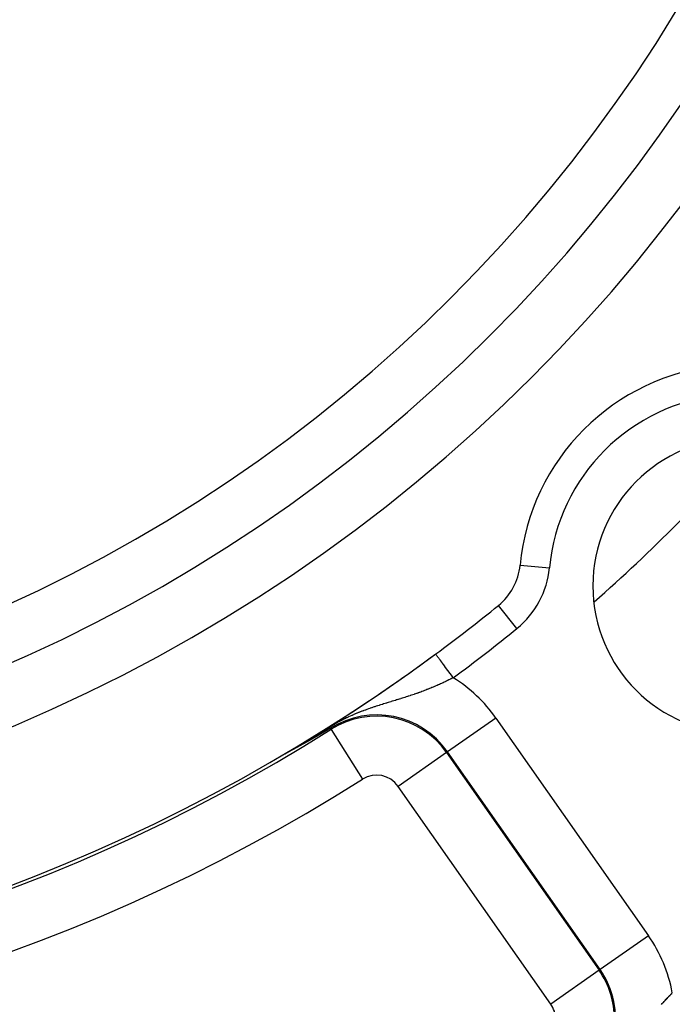
# Model space of a CAD drawing. Extents: x 24 to 848, y -437 to 196.
# Drawn here: x 790 to 812, y -181 to -147 of the extents above; entities that cross this region are included whole.
import ezdxf

# ---------------------------------------------------------------- set-up
doc = ezdxf.new("R2010")
doc.units = 0
doc.linetypes.add('DASHED', pattern=[11.05, 8.7, -2.35])
doc.layers.get('0').update_dxf_attribs({"linetype": 'CONTINUOUS'})
doc.layers.add('NEVIDI', color=4, linetype='DASHED')

msp = doc.modelspace()

# ---------------------------------------------------------------- linework, layer by layer
at = {"color": 2}
for p, q in [((806.367983, -167.032305), (806.367286, -167.031445)), ((804.242327, -168.676428), (804.241672, -168.675541)), ((800.110454, -171.524684), (800.109128, -171.525442)), ((800.111777, -171.523927), (800.110454, -171.524684)), ((800.113097, -171.523171), (800.111777, -171.523927)), ((800.114414, -171.522417), (800.113097, -171.523171)), ((800.115123, -171.522011), (800.114414, -171.522417)), ((800.115729, -171.521664), (800.115123, -171.522011)), ((800.117042, -171.520912), (800.115729, -171.521664)), ((800.118352, -171.520162), (800.117042, -171.520912)), ((800.119659, -171.519413), (800.118352, -171.520162)), ((800.120963, -171.518665), (800.119659, -171.519413)), ((800.122266, -171.517919), (800.120963, -171.518665)), ((800.123565, -171.517174), (800.122266, -171.517919)), ((800.124862, -171.51643), (800.123565, -171.517174)), ((800.126157, -171.515687), (800.124862, -171.51643)), ((800.12745, -171.514946), (800.126157, -171.515687)), ((800.12874, -171.514206), (800.12745, -171.514946)), ((800.130027, -171.513467), (800.12874, -171.514206)), ((800.131313, -171.512729), (800.130027, -171.513467)), ((800.132596, -171.511993), (800.131313, -171.512729)), ((800.133876, -171.511258), (800.132596, -171.511993)), ((800.135155, -171.510523), (800.133876, -171.511258)), ((800.136431, -171.50979), (800.135155, -171.510523)), ((800.137705, -171.509058), (800.136431, -171.50979)), ((800.138977, -171.508328), (800.137705, -171.509058)), ((800.140247, -171.507598), (800.138977, -171.508328)), ((800.141515, -171.506869), (800.140247, -171.507598)), ((800.14278, -171.506142), (800.141515, -171.506869)), ((800.144044, -171.505415), (800.14278, -171.506142)), ((800.145305, -171.504689), (800.144044, -171.505415)), ((800.146565, -171.503965), (800.145305, -171.504689)), ((800.147822, -171.503241), (800.146565, -171.503965)), ((800.149078, -171.502519), (800.147822, -171.503241)), ((800.150331, -171.501797), (800.149078, -171.502519)), ((800.150689, -171.501591), (800.150331, -171.501797)), ((800.151583, -171.501077), (800.150689, -171.501591)), ((800.152833, -171.500357), (800.151583, -171.501077)), ((800.154081, -171.499639), (800.152833, -171.500357)), ((800.155327, -171.498921), (800.154081, -171.499639)), ((800.156571, -171.498204), (800.155327, -171.498921)), ((800.157814, -171.497488), (800.156571, -171.498204)), ((800.159055, -171.496773), (800.157814, -171.497488)), ((800.160294, -171.496059), (800.159055, -171.496773)), ((800.161531, -171.495345), (800.160294, -171.496059)), ((800.162767, -171.494633), (800.161531, -171.495345)), ((800.164001, -171.493921), (800.162767, -171.494633)), ((800.165233, -171.49321), (800.164001, -171.493921)), ((800.165896, -171.492827), (800.165233, -171.49321)), ((800.166464, -171.4925), (800.165896, -171.492827)), ((800.167693, -171.49179), (800.166464, -171.4925)), ((800.168921, -171.491082), (800.167693, -171.49179)), ((800.170147, -171.490374), (800.168921, -171.491082)), ((800.171372, -171.489667), (800.170147, -171.490374)), ((800.172595, -171.48896), (800.171372, -171.489667)), ((800.173817, -171.488254), (800.172595, -171.48896)), ((800.175038, -171.487549), (800.173817, -171.488254)), ((800.176257, -171.486845), (800.175038, -171.487549)), ((800.177474, -171.486141), (800.176257, -171.486845)), ((800.178691, -171.485438), (800.177474, -171.486141)), ((800.179906, -171.484736), (800.178691, -171.485438)), ((800.181119, -171.484034), (800.179906, -171.484736)), ((800.182332, -171.483332), (800.181119, -171.484034)), ((800.183543, -171.482632), (800.182332, -171.483332)), ((800.184753, -171.481932), (800.183543, -171.482632)), ((800.185962, -171.481232), (800.184753, -171.481932)), ((800.18717, -171.480533), (800.185962, -171.481232)), ((800.188376, -171.479835), (800.18717, -171.480533)), ((800.189582, -171.479137), (800.188376, -171.479835)), ((800.190786, -171.478439), (800.189582, -171.479137)), ((800.19199, -171.477742), (800.190786, -171.478439)), ((800.193192, -171.477046), (800.19199, -171.477742)), ((800.194393, -171.476349), (800.193192, -171.477046)), ((800.195594, -171.475654), (800.194393, -171.476349)), ((800.196793, -171.474959), (800.195594, -171.475654)), ((800.196993, -171.474843), (800.196793, -171.474959)), ((800.197992, -171.474264), (800.196993, -171.474843)), ((800.199189, -171.473569), (800.197992, -171.474264)), ((800.200386, -171.472875), (800.199189, -171.473569)), ((800.201582, -171.472182), (800.200386, -171.472875)), ((800.202777, -171.471488), (800.201582, -171.472182)), ((800.203972, -171.470795), (800.202777, -171.471488)), ((800.205165, -171.470103), (800.203972, -171.470795)), ((800.206358, -171.46941), (800.205165, -171.470103)), ((800.20755, -171.468718), (800.206358, -171.46941)), ((800.447164, -171.329018), (800.20755, -171.468718)), ((800.475578, -171.312371), (800.447164, -171.329018)), ((800.675913, -171.194468), (800.475578, -171.312371)), ((800.69716, -171.228117), (800.697935, -171.229343)), ((799.513325, -171.856928), (799.510226, -171.85862)), ((799.516418, -171.855238), (799.513325, -171.856928)), ((799.519505, -171.853552), (799.516418, -171.855238)), ((799.522586, -171.851869), (799.519505, -171.853552)), ((799.525661, -171.850188), (799.522586, -171.851869)), ((799.528729, -171.848511), (799.525661, -171.850188)), ((799.530957, -171.847294), (799.528729, -171.848511)), ((799.531792, -171.846837), (799.530957, -171.847294)), ((799.534848, -171.845167), (799.531792, -171.846837)), ((799.537898, -171.843499), (799.534848, -171.845167)), ((799.540941, -171.841835), (799.537898, -171.843499)), ((799.543978, -171.840174), (799.540941, -171.841835)), ((799.547008, -171.838517), (799.543978, -171.840174)), ((799.550031, -171.836863), (799.547008, -171.838517)), ((799.551641, -171.835982), (799.550031, -171.836863)), ((799.553048, -171.835212), (799.551641, -171.835982)), ((799.556058, -171.833565), (799.553048, -171.835212)), ((799.55906, -171.831921), (799.556058, -171.833565)), ((799.562056, -171.830282), (799.55906, -171.831921)), ((799.564909, -171.82872), (799.562056, -171.830282)), ((799.565045, -171.828645), (799.564909, -171.82872)), ((799.568026, -171.827013), (799.565045, -171.828645)), ((799.571001, -171.825384), (799.568026, -171.827013)), ((799.573968, -171.823759), (799.571001, -171.825384)), ((799.576928, -171.822138), (799.573968, -171.823759)), ((799.57988, -171.82052), (799.576928, -171.822138)), ((799.582825, -171.818907), (799.57988, -171.82052)), ((799.585762, -171.817297), (799.582825, -171.818907)), ((799.588692, -171.815692), (799.585762, -171.817297)), ((799.591614, -171.81409), (799.588692, -171.815692)), ((799.594529, -171.812492), (799.591614, -171.81409)), ((799.595568, -171.811922), (799.594529, -171.812492)), ((799.599032, -171.810023), (799.595568, -171.811922)), ((799.600335, -171.809308), (799.599032, -171.810023)), ((799.603227, -171.807722), (799.600335, -171.809308)), ((799.606112, -171.80614), (799.603227, -171.807722)), ((799.608988, -171.804562), (799.606112, -171.80614)), ((799.610293, -171.803846), (799.608988, -171.804562)), ((799.611857, -171.802988), (799.610293, -171.803846)), ((799.614718, -171.801418), (799.611857, -171.802988)), ((799.617572, -171.799852), (799.614718, -171.801418)), ((799.620417, -171.79829), (799.617572, -171.799852)), ((799.623255, -171.796732), (799.620417, -171.79829)), ((799.626085, -171.795178), (799.623255, -171.796732)), ((799.628907, -171.793629), (799.626085, -171.795178)), ((799.631722, -171.792083), (799.628907, -171.793629)), ((799.633052, -171.791352), (799.631722, -171.792083)), ((799.634528, -171.790541), (799.633052, -171.791352)), ((799.637327, -171.789004), (799.634528, -171.790541)), ((799.640117, -171.787471), (799.637327, -171.789004)), ((799.640515, -171.787252), (799.640117, -171.787471)), ((799.6429, -171.785942), (799.640515, -171.787252)), ((799.645675, -171.784417), (799.6429, -171.785942)), ((799.648441, -171.782896), (799.645675, -171.784417)), ((799.6512, -171.78138), (799.648441, -171.782896)), ((799.65395, -171.779867), (799.6512, -171.78138)), ((799.656693, -171.778359), (799.65395, -171.779867)), ((799.659427, -171.776856), (799.656693, -171.778359)), ((799.662154, -171.775356), (799.659427, -171.776856)), ((799.664872, -171.773861), (799.662154, -171.775356)), ((799.667297, -171.772527), (799.664872, -171.773861)), ((799.667582, -171.77237), (799.667297, -171.772527)), ((799.670283, -171.770883), (799.667582, -171.77237)), ((799.672977, -171.769401), (799.670283, -171.770883)), ((799.675662, -171.767923), (799.672977, -171.769401)), ((799.678339, -171.766449), (799.675662, -171.767923)), ((799.681008, -171.76498), (799.678339, -171.766449)), ((799.683668, -171.763515), (799.681008, -171.76498)), ((799.68632, -171.762054), (799.683668, -171.763515)), ((799.686761, -171.761811), (799.68632, -171.762054)), ((799.688963, -171.760598), (799.686761, -171.761811)), ((799.691599, -171.759146), (799.688963, -171.760598)), ((799.694225, -171.757699), (799.691599, -171.759146)), ((799.696844, -171.756256), (799.694225, -171.757699)), ((799.699454, -171.754817), (799.696844, -171.756256)), ((799.701478, -171.753702), (799.699454, -171.754817)), ((799.702055, -171.753383), (799.701478, -171.753702)), ((799.704648, -171.751954), (799.702055, -171.753383)), ((799.707233, -171.750529), (799.704648, -171.751954)), ((799.709809, -171.749108), (799.707233, -171.750529)), ((799.712376, -171.747692), (799.709809, -171.749108)), ((799.714935, -171.74628), (799.712376, -171.747692)), ((799.717486, -171.744873), (799.714935, -171.74628)), ((799.720029, -171.74347), (799.717486, -171.744873)), ((799.722563, -171.742071), (799.720029, -171.74347)), ((799.725089, -171.740677), (799.722563, -171.742071)), ((799.727606, -171.739287), (799.725089, -171.740677)), ((799.730115, -171.737902), (799.727606, -171.739287)), ((799.732616, -171.736521), (799.730115, -171.737902)), ((799.734883, -171.735269), (799.732616, -171.736521)), ((799.735987, -171.734659), (799.734883, -171.735269)), ((799.738269, -171.733398), (799.735987, -171.734659)), ((799.740069, -171.732404), (799.738269, -171.733398)), ((799.742537, -171.73104), (799.740069, -171.732404)), ((799.744997, -171.729681), (799.742537, -171.73104)), ((799.747449, -171.728326), (799.744997, -171.729681)), ((799.749892, -171.726975), (799.747449, -171.728326)), ((799.752328, -171.725628), (799.749892, -171.726975)), ((799.754755, -171.724286), (799.752328, -171.725628)), ((799.757174, -171.722948), (799.754755, -171.724286)), ((799.759585, -171.721615), (799.757174, -171.722948)), ((799.761988, -171.720285), (799.759585, -171.721615)), ((799.764383, -171.71896), (799.761988, -171.720285)), ((799.76677, -171.717639), (799.764383, -171.71896)), ((799.769149, -171.716323), (799.76677, -171.717639)), ((799.770632, -171.715502), (799.769149, -171.716323)), ((799.77152, -171.71501), (799.770632, -171.715502)), ((799.773883, -171.713702), (799.77152, -171.71501)), ((799.776238, -171.712398), (799.773883, -171.713702)), ((799.778586, -171.711098), (799.776238, -171.712398)), ((799.780925, -171.709803), (799.778586, -171.711098)), ((799.783256, -171.708511), (799.780925, -171.709803)), ((799.78558, -171.707224), (799.783256, -171.708511)), ((799.785812, -171.707095), (799.78558, -171.707224)), ((799.787895, -171.705941), (799.785812, -171.707095)), ((799.790203, -171.704662), (799.787895, -171.705941)), ((799.792503, -171.703387), (799.790203, -171.704662)), ((799.794796, -171.702116), (799.792503, -171.703387)), ((799.79708, -171.700849), (799.794796, -171.702116)), ((799.799357, -171.699587), (799.79708, -171.700849)), ((799.801626, -171.698328), (799.799357, -171.699587)), ((799.803887, -171.697074), (799.801626, -171.698328)), ((799.80554, -171.696157), (799.803887, -171.697074)), ((799.80614, -171.695824), (799.80554, -171.696157)), ((799.808386, -171.694578), (799.80614, -171.695824)), ((799.810624, -171.693336), (799.808386, -171.694578)), ((799.812855, -171.692098), (799.810624, -171.693336)), ((799.815078, -171.690864), (799.812855, -171.692098)), ((799.817293, -171.689634), (799.815078, -171.690864)), ((799.819501, -171.688408), (799.817293, -171.689634)), ((799.821701, -171.687186), (799.819501, -171.688408)), ((799.823893, -171.685968), (799.821701, -171.687186)), ((799.826078, -171.684754), (799.823893, -171.685968)), ((799.828256, -171.683544), (799.826078, -171.684754)), ((799.830426, -171.682338), (799.828256, -171.683544)), ((799.832588, -171.681136), (799.830426, -171.682338)), ((799.834743, -171.679938), (799.832588, -171.681136)), ((799.836891, -171.678744), (799.834743, -171.679938)), ((799.839031, -171.677554), (799.836891, -171.678744)), ((799.840454, -171.676763), (799.839031, -171.677554)), ((799.840738, -171.676605), (799.840454, -171.676763)), ((799.841341, -171.676269), (799.840738, -171.676605)), ((799.843289, -171.675186), (799.841341, -171.676269)), ((799.845407, -171.674007), (799.843289, -171.675186)), ((799.847518, -171.672833), (799.845407, -171.674007)), ((799.849621, -171.671662), (799.847518, -171.672833)), ((799.851717, -171.670496), (799.849621, -171.671662)), ((799.853806, -171.669333), (799.851717, -171.670496)), ((799.855887, -171.668174), (799.853806, -171.669333)), ((799.857961, -171.667019), (799.855887, -171.668174)), ((799.860028, -171.665868), (799.857961, -171.667019)), ((799.862088, -171.664721), (799.860028, -171.665868)), ((799.86414, -171.663577), (799.862088, -171.664721)), ((799.866186, -171.662437), (799.86414, -171.663577)), ((799.868224, -171.661301), (799.866186, -171.662437)), ((799.870255, -171.660169), (799.868224, -171.661301)), ((799.872279, -171.659041), (799.870255, -171.660169)), ((799.874296, -171.657916), (799.872279, -171.659041)), ((799.876306, -171.656795), (799.874296, -171.657916)), ((799.876449, -171.656715), (799.876306, -171.656795)), ((799.878309, -171.655678), (799.876449, -171.656715)), ((799.880305, -171.654564), (799.878309, -171.655678)), ((799.882295, -171.653454), (799.880305, -171.654564)), ((799.884277, -171.652348), (799.882295, -171.653454)), ((799.886253, -171.651245), (799.884277, -171.652348)), ((799.888222, -171.650146), (799.886253, -171.651245)), ((799.890184, -171.649051), (799.888222, -171.650146)), ((799.892139, -171.647959), (799.890184, -171.649051)), ((799.894088, -171.646871), (799.892139, -171.647959)), ((799.89603, -171.645786), (799.894088, -171.646871)), ((799.897966, -171.644705), (799.89603, -171.645786)), ((799.899894, -171.643627), (799.897966, -171.644705)), ((799.901268, -171.642859), (799.899894, -171.643627)), ((799.901817, -171.642552), (799.901268, -171.642859)), ((799.903733, -171.641482), (799.901817, -171.642552)), ((799.905642, -171.640414), (799.903733, -171.641482)), ((799.907545, -171.63935), (799.905642, -171.640414)), ((799.909441, -171.63829), (799.907545, -171.63935)), ((799.911331, -171.637232), (799.909441, -171.63829)), ((799.912588, -171.63653), (799.911331, -171.637232)), ((799.913215, -171.636179), (799.912588, -171.63653)), ((799.915093, -171.635128), (799.913215, -171.636179)), ((799.916964, -171.634081), (799.915093, -171.635128)), ((799.918829, -171.633037), (799.916964, -171.634081)), ((799.920687, -171.631997), (799.918829, -171.633037)), ((799.92254, -171.63096), (799.920687, -171.631997)), ((799.924386, -171.629926), (799.92254, -171.63096)), ((799.925944, -171.629054), (799.924386, -171.629926)), ((799.926226, -171.628895), (799.925944, -171.629054)), ((799.928061, -171.627868), (799.926226, -171.628895)), ((799.929889, -171.626844), (799.928061, -171.627868)), ((799.931711, -171.625823), (799.929889, -171.626844)), ((799.933527, -171.624805), (799.931711, -171.625823)), ((799.935337, -171.62379), (799.933527, -171.624805)), ((799.937141, -171.622779), (799.935337, -171.62379)), ((799.93894, -171.62177), (799.937141, -171.622779)), ((799.940732, -171.620765), (799.93894, -171.62177)), ((799.942519, -171.619763), (799.940732, -171.620765)), ((799.9443, -171.618764), (799.942519, -171.619763)), ((799.946075, -171.617768), (799.9443, -171.618764)), ((799.947845, -171.616775), (799.946075, -171.617768)), ((799.949315, -171.615949), (799.947845, -171.616775)), ((799.949609, -171.615785), (799.949315, -171.615949)), ((799.951367, -171.614798), (799.949609, -171.615785)), ((799.953119, -171.613814), (799.951367, -171.614798)), ((799.954866, -171.612833), (799.953119, -171.613814)), ((799.956608, -171.611854), (799.954866, -171.612833)), ((799.958344, -171.610879), (799.956608, -171.611854)), ((799.960074, -171.609907), (799.958344, -171.610879)), ((799.961799, -171.608938), (799.960074, -171.609907)), ((799.963519, -171.607971), (799.961799, -171.608938)), ((799.965233, -171.607008), (799.963519, -171.607971)), ((799.966942, -171.606047), (799.965233, -171.607008)), ((799.968645, -171.605089), (799.966942, -171.606047)), ((799.970344, -171.604134), (799.968645, -171.605089)), ((799.972037, -171.603181), (799.970344, -171.604134)), ((799.973724, -171.602232), (799.972037, -171.603181)), ((799.975407, -171.601285), (799.973724, -171.602232)), ((799.977085, -171.600341), (799.975407, -171.601285)), ((799.978757, -171.599399), (799.977085, -171.600341)), ((799.980424, -171.598461), (799.978757, -171.599399)), ((799.982087, -171.597525), (799.980424, -171.598461)), ((799.983744, -171.596591), (799.982087, -171.597525)), ((799.985396, -171.59566), (799.983744, -171.596591)), ((799.987043, -171.594732), (799.985396, -171.59566)), ((799.988686, -171.593807), (799.987043, -171.594732)), ((799.990323, -171.592884), (799.988686, -171.593807)), ((799.991956, -171.591964), (799.990323, -171.592884)), ((799.993584, -171.591046), (799.991956, -171.591964)), ((799.995207, -171.590131), (799.993584, -171.591046)), ((799.996825, -171.589218), (799.995207, -171.590131)), ((799.997446, -171.588868), (799.996825, -171.589218)), ((799.998438, -171.588308), (799.997446, -171.588868)), ((800.000047, -171.5874), (799.998438, -171.588308)), ((800.001651, -171.586495), (800.000047, -171.5874)), ((800.00325, -171.585592), (800.001651, -171.586495)), ((800.004845, -171.584692), (800.00325, -171.585592)), ((800.006435, -171.583795), (800.004845, -171.584692)), ((800.008021, -171.582899), (800.006435, -171.583795)), ((800.009601, -171.582006), (800.008021, -171.582899)), ((800.011178, -171.581116), (800.009601, -171.582006)), ((800.012749, -171.580228), (800.011178, -171.581116)), ((800.014317, -171.579342), (800.012749, -171.580228)), ((800.01588, -171.578459), (800.014317, -171.579342)), ((800.017438, -171.577578), (800.01588, -171.578459)), ((800.018992, -171.576699), (800.017438, -171.577578)), ((800.020541, -171.575823), (800.018992, -171.576699)), ((800.022087, -171.574949), (800.020541, -171.575823)), ((800.023628, -171.574077), (800.022087, -171.574949)), ((800.025164, -171.573208), (800.023628, -171.574077)), ((800.025624, -171.572948), (800.025164, -171.573208)), ((800.026696, -171.572341), (800.025624, -171.572948)), ((800.028224, -171.571476), (800.026696, -171.572341)), ((800.029748, -171.570613), (800.028224, -171.571476)), ((800.031268, -171.569753), (800.029748, -171.570613)), ((800.032783, -171.568895), (800.031268, -171.569753)), ((800.034294, -171.568039), (800.032783, -171.568895)), ((800.035801, -171.567185), (800.034294, -171.568039)), ((800.037304, -171.566333), (800.035801, -171.567185)), ((800.038803, -171.565484), (800.037304, -171.566333)), ((800.040298, -171.564637), (800.038803, -171.565484)), ((800.041789, -171.563791), (800.040298, -171.564637)), ((800.043276, -171.562948), (800.041789, -171.563791)), ((800.044758, -171.562107), (800.043276, -171.562948)), ((800.046237, -171.561268), (800.044758, -171.562107)), ((800.047712, -171.560431), (800.046237, -171.561268)), ((800.049183, -171.559597), (800.047712, -171.560431)), ((800.050651, -171.558764), (800.049183, -171.559597)), ((800.052114, -171.557933), (800.050651, -171.558764)), ((800.053574, -171.557105), (800.052114, -171.557933)), ((800.055029, -171.556278), (800.053574, -171.557105)), ((800.056481, -171.555453), (800.055029, -171.556278)), ((800.05793, -171.55463), (800.056481, -171.555453)), ((800.059374, -171.55381), (800.05793, -171.55463)), ((800.059707, -171.55362), (800.059374, -171.55381)), ((800.060815, -171.552991), (800.059707, -171.55362)), ((800.062252, -171.552174), (800.060815, -171.552991)), ((800.063686, -171.551359), (800.062252, -171.552174)), ((800.065116, -171.550546), (800.063686, -171.551359)), ((800.065473, -171.550343), (800.065116, -171.550546)), ((800.066542, -171.549734), (800.065473, -171.550343)), ((800.067965, -171.548925), (800.066542, -171.549734)), ((800.069384, -171.548117), (800.067965, -171.548925)), ((800.0708, -171.547312), (800.069384, -171.548117)), ((800.072213, -171.546508), (800.0708, -171.547312)), ((800.073622, -171.545706), (800.072213, -171.546508)), ((800.075027, -171.544906), (800.073622, -171.545706)), ((800.076429, -171.544107), (800.075027, -171.544906)), ((800.077828, -171.543311), (800.076429, -171.544107)), ((800.079223, -171.542516), (800.077828, -171.543311)), ((800.07992, -171.542119), (800.079223, -171.542516)), ((800.080615, -171.541722), (800.07992, -171.542119)), ((800.082004, -171.540931), (800.080615, -171.541722)), ((800.083389, -171.540141), (800.082004, -171.540931)), ((800.084772, -171.539353), (800.083389, -171.540141)), ((800.086151, -171.538567), (800.084772, -171.539353)), ((800.087527, -171.537782), (800.086151, -171.538567)), ((800.088899, -171.536999), (800.087527, -171.537782)), ((800.090269, -171.536218), (800.088899, -171.536999)), ((800.091635, -171.535438), (800.090269, -171.536218)), ((800.092999, -171.53466), (800.091635, -171.535438)), ((800.094359, -171.533883), (800.092999, -171.53466)), ((800.095716, -171.533108), (800.094359, -171.533883)), ((800.09707, -171.532335), (800.095716, -171.533108)), ((800.098422, -171.531563), (800.09707, -171.532335)), ((800.09977, -171.530793), (800.098422, -171.531563)), ((800.101115, -171.530024), (800.09977, -171.530793)), ((800.102458, -171.529257), (800.101115, -171.530024)), ((800.103798, -171.528491), (800.102458, -171.529257)), ((800.105134, -171.527727), (800.103798, -171.528491)), ((800.106468, -171.526964), (800.105134, -171.527727)), ((800.107039, -171.526637), (800.106468, -171.526964)), ((800.1078, -171.526202), (800.107039, -171.526637)), ((800.109128, -171.525442), (800.1078, -171.526202)), ((799.119573, -172.067976), (799.118902, -172.068252)), ((799.120353, -172.067639), (799.119573, -172.067976)), ((799.121239, -172.067242), (799.120353, -172.067639)), ((799.122225, -172.066788), (799.121239, -172.067242)), ((799.123308, -172.06628), (799.122225, -172.066788)), ((799.124483, -172.065719), (799.123308, -172.06628)), ((799.123367, -172.064164), (799.126796, -172.061977)), ((799.125748, -172.065109), (799.124483, -172.065719)), ((799.127099, -172.064449), (799.125748, -172.065109)), ((799.126796, -172.061977), (799.128319, -172.06106)), ((799.128532, -172.063743), (799.127099, -172.064449)), ((799.130045, -172.062992), (799.128532, -172.063743)), ((799.130304, -172.062862), (799.130045, -172.062992)), ((799.132958, -172.061532), (799.130304, -172.062862)), ((799.134445, -172.060781), (799.132958, -172.061532)), ((799.13503, -172.060484), (799.134445, -172.060781)), ((799.136834, -172.059568), (799.13503, -172.060484)), ((799.138706, -172.058614), (799.136834, -172.059568)), ((799.140642, -172.057622), (799.138706, -172.058614)), ((799.142641, -172.056595), (799.140642, -172.057622)), ((799.144699, -172.055534), (799.142641, -172.056595)), ((799.146814, -172.054441), (799.144699, -172.055534)), ((799.148982, -172.053317), (799.146814, -172.054441)), ((799.151202, -172.052165), (799.148982, -172.053317)), ((799.15347, -172.050984), (799.151202, -172.052165)), ((799.155784, -172.049778), (799.15347, -172.050984)), ((799.158141, -172.048546), (799.155784, -172.049778)), ((799.160541, -172.047291), (799.158141, -172.048546)), ((799.162464, -172.046283), (799.160541, -172.047291)), ((799.162981, -172.046012), (799.162464, -172.046283)), ((799.16546, -172.044711), (799.162981, -172.046012)), ((799.167978, -172.043387), (799.16546, -172.044711)), ((799.170533, -172.042043), (799.167978, -172.043387)), ((799.173124, -172.040677), (799.170533, -172.042043)), ((799.175561, -172.039392), (799.173124, -172.040677)), ((799.17575, -172.039292), (799.175561, -172.039392)), ((799.178409, -172.037887), (799.17575, -172.039292)), ((799.1811, -172.036464), (799.178409, -172.037887)), ((799.183822, -172.035024), (799.1811, -172.036464)), ((799.186574, -172.033566), (799.183822, -172.035024)), ((799.189354, -172.032091), (799.186574, -172.033566)), ((799.192162, -172.030601), (799.189354, -172.032091)), ((799.194183, -172.029528), (799.192162, -172.030601)), ((799.194995, -172.029096), (799.194183, -172.029528)), ((799.197853, -172.027577), (799.194995, -172.029096)), ((799.200734, -172.026044), (799.197853, -172.027577)), ((799.203638, -172.024498), (799.200734, -172.026044)), ((799.206562, -172.02294), (799.203638, -172.024498)), ((799.209507, -172.02137), (799.206562, -172.02294)), ((799.212469, -172.01979), (799.209507, -172.02137)), ((799.215449, -172.0182), (799.212469, -172.01979)), ((799.216945, -172.017401), (799.215449, -172.0182)), ((799.218445, -172.0166), (799.216945, -172.017401)), ((799.221457, -172.014991), (799.218445, -172.0166)), ((799.224484, -172.013372), (799.221457, -172.014991)), ((799.226971, -172.012042), (799.224484, -172.013372)), ((799.227526, -172.011746), (799.226971, -172.012042)), ((799.230582, -172.01011), (799.227526, -172.011746)), ((799.233652, -172.008467), (799.230582, -172.01011)), ((799.236735, -172.006815), (799.233652, -172.008467)), ((799.239831, -172.005156), (799.236735, -172.006815)), ((799.242939, -172.00349), (799.239831, -172.005156)), ((799.246059, -172.001817), (799.242939, -172.00349)), ((799.24919, -172.000137), (799.246059, -172.001817)), ((799.252333, -171.99845), (799.24919, -172.000137)), ((799.255485, -171.996757), (799.252333, -171.99845)), ((799.258089, -171.995358), (799.255485, -171.996757)), ((799.260301, -171.99417), (799.258089, -171.995358)), ((799.261819, -171.993354), (799.260301, -171.99417)), ((799.265, -171.991644), (799.261819, -171.993354)), ((799.268189, -171.989929), (799.265, -171.991644)), ((799.269787, -171.989069), (799.268189, -171.989929)), ((799.271387, -171.988208), (799.269787, -171.989069)), ((799.274592, -171.986483), (799.271387, -171.988208)), ((799.277805, -171.984754), (799.274592, -171.986483)), ((799.281025, -171.98302), (799.277805, -171.984754)), ((799.284252, -171.981282), (799.281025, -171.98302)), ((799.287485, -171.97954), (799.284252, -171.981282)), ((799.290723, -171.977794), (799.287485, -171.97954)), ((799.293827, -171.976121), (799.290723, -171.977794)), ((799.293968, -171.976045), (799.293827, -171.976121)), ((799.297217, -171.974292), (799.293968, -171.976045)), ((799.299323, -171.973156), (799.297217, -171.974292)), ((799.300472, -171.972536), (799.299323, -171.973156)), ((799.303731, -171.970778), (799.300472, -171.972536)), ((799.306993, -171.969016), (799.303731, -171.970778)), ((799.31026, -171.967253), (799.306993, -171.969016)), ((799.313529, -171.965487), (799.31026, -171.967253)), ((799.316802, -171.963719), (799.313529, -171.965487)), ((799.320077, -171.961949), (799.316802, -171.963719)), ((799.323354, -171.960178), (799.320077, -171.961949)), ((799.326633, -171.958405), (799.323354, -171.960178)), ((799.327631, -171.957865), (799.326633, -171.958405)), ((799.329913, -171.956631), (799.327631, -171.957865)), ((799.333195, -171.954857), (799.329913, -171.956631)), ((799.336477, -171.953081), (799.333195, -171.954857)), ((799.339759, -171.951305), (799.336477, -171.953081)), ((799.340724, -171.950783), (799.339759, -171.951305)), ((799.343041, -171.949529), (799.340724, -171.950783)), ((799.346322, -171.947753), (799.343041, -171.949529)), ((799.349603, -171.945976), (799.346322, -171.947753)), ((799.352883, -171.9442), (799.349603, -171.945976)), ((799.356163, -171.942424), (799.352883, -171.9442)), ((799.359441, -171.940648), (799.356163, -171.942424)), ((799.361436, -171.939567), (799.359441, -171.940648)), ((799.362718, -171.938872), (799.361436, -171.939567)), ((799.365994, -171.937097), (799.362718, -171.938872)), ((799.369269, -171.935322), (799.365994, -171.937097)), ((799.372542, -171.933547), (799.369269, -171.935322)), ((799.375814, -171.931773), (799.372542, -171.933547)), ((799.379084, -171.93), (799.375814, -171.931773)), ((799.38216, -171.928331), (799.379084, -171.93)), ((799.382352, -171.928227), (799.38216, -171.928331)), ((799.385618, -171.926455), (799.382352, -171.928227)), ((799.388882, -171.924684), (799.385618, -171.926455)), ((799.392144, -171.922913), (799.388882, -171.924684)), ((799.395261, -171.921221), (799.392144, -171.922913)), ((799.395403, -171.921144), (799.395261, -171.921221)), ((799.39866, -171.919376), (799.395403, -171.921144)), ((799.401914, -171.917608), (799.39866, -171.919376)), ((799.405166, -171.915842), (799.401914, -171.917608)), ((799.408414, -171.914077), (799.405166, -171.915842)), ((799.41166, -171.912314), (799.408414, -171.914077)), ((799.414903, -171.910552), (799.41166, -171.912314)), ((799.418142, -171.908791), (799.414903, -171.910552)), ((799.421378, -171.907032), (799.418142, -171.908791)), ((799.42385, -171.905688), (799.421378, -171.907032)), ((799.424611, -171.905274), (799.42385, -171.905688)), ((799.42784, -171.903519), (799.424611, -171.905274)), ((799.429242, -171.902756), (799.42784, -171.903519)), ((799.431065, -171.901764), (799.429242, -171.902756)), ((799.434286, -171.900012), (799.431065, -171.901764)), ((799.437503, -171.898262), (799.434286, -171.900012)), ((799.440717, -171.896513), (799.437503, -171.898262)), ((799.443926, -171.894767), (799.440717, -171.896513)), ((799.447131, -171.893022), (799.443926, -171.894767)), ((799.450331, -171.89128), (799.447131, -171.893022)), ((799.451291, -171.890757), (799.450331, -171.89128)), ((799.453527, -171.889539), (799.451291, -171.890757)), ((799.456719, -171.887801), (799.453527, -171.889539)), ((799.459906, -171.886065), (799.456719, -171.887801)), ((799.463089, -171.884331), (799.459906, -171.886065)), ((799.466069, -171.882708), (799.463089, -171.884331)), ((799.466267, -171.8826), (799.466069, -171.882708)), ((799.46944, -171.88087), (799.466267, -171.8826)), ((799.472609, -171.879143), (799.46944, -171.88087)), ((799.475772, -171.877419), (799.472609, -171.879143)), ((799.478931, -171.875697), (799.475772, -171.877419)), ((799.482084, -171.873977), (799.478931, -171.875697)), ((799.485233, -171.87226), (799.482084, -171.873977)), ((799.488376, -171.870546), (799.485233, -171.87226)), ((799.491514, -171.868834), (799.488376, -171.870546)), ((799.494646, -171.867125), (799.491514, -171.868834)), ((799.497063, -171.865806), (799.494646, -171.867125)), ((799.497773, -171.865418), (799.497063, -171.865806)), ((799.500895, -171.863715), (799.497773, -171.865418)), ((799.504011, -171.862014), (799.500895, -171.863715)), ((799.507121, -171.860315), (799.504011, -171.862014)), ((799.50848, -171.859573), (799.507121, -171.860315)), ((799.510226, -171.85862), (799.50848, -171.859573)), ((804.611323, -172.014841), (804.610136, -172.015672))]:
    msp.add_line(p, q, dxfattribs=at)
for centre, radius, start, end in [((768.604813, -120.405319), 55, 180, 360), ((768.604813, -120.405319), 53, 180, 360), ((768.604813, -120.405319), 80, 187.72979, 352.27021), ((814.566754, -166.36726), 7.5, 95.375707, 174.624293), ((814.566754, -166.36726), 5, 0, 180), ((805.108537, -165.477241), 2, 309.003993, 354.624293), ((814.566754, -166.36726), 5, 180, 360), ((768.604813, -120.405319), 60, 306.437648, 309.003993), ((768.604813, -120.405319), 60, 239.421053, 306.437648), ((768.604813, -120.405319), 60, 302.950328, 306.437648), ((768.604813, -120.405319), 60, 300.578947, 302.946615), ((802.24168, -173.674083), 2.8928, 35, 122.270597), ((768.604813, -120.405319), 60, 300.567782, 300.578947)]:
    msp.add_arc(centre, radius, start, end, dxfattribs=at)
at = {"layer": 'NEVIDI', "color": 7, "linetype": 'CONTINUOUS'}
for p, q in [((812.051873, -159.3429), (812.054347, -159.340139)), ((807.491942, -163.897542), (807.494633, -163.895136)), ((807.101466, -165.664776), (808.095343, -165.7583)), ((806.996661, -167.808547), (806.367983, -167.032305)), ((804.242963, -168.67729), (804.242327, -168.676428)), ((804.245508, -168.680737), (804.242963, -168.67729)), ((804.251397, -168.688713), (804.245508, -168.680737)), ((804.253531, -168.691604), (804.251397, -168.688713)), ((804.259825, -168.700129), (804.253531, -168.691604)), ((804.27099, -168.715253), (804.259825, -168.700129)), ((804.27449, -168.719993), (804.27099, -168.715253)), ((804.284482, -168.733527), (804.27449, -168.719993)), ((804.300741, -168.75555), (804.284482, -168.733527)), ((804.305591, -168.762119), (804.300741, -168.75555)), ((804.319039, -168.780334), (804.305591, -168.762119)), ((804.340129, -168.8089), (804.319039, -168.780334)), ((804.346214, -168.817143), (804.340129, -168.8089)), ((804.3628, -168.839609), (804.346214, -168.817143)), ((804.388383, -168.874261), (804.3628, -168.839609)), ((804.395618, -168.884061), (804.388383, -168.874261)), ((804.415114, -168.910468), (804.395618, -168.884061)), ((804.44473, -168.950584), (804.415114, -168.910468)), ((804.45275, -168.961447), (804.44473, -168.950584)), ((804.474987, -168.991566), (804.45275, -168.961447)), ((804.508112, -169.036435), (804.474987, -168.991566)), ((804.516938, -169.048389), (804.508112, -169.036435)), ((804.541336, -169.081436), (804.516938, -169.048389)), ((804.5774, -169.130285), (804.541336, -169.081436)), ((804.586856, -169.143093), (804.5774, -169.130285)), ((804.612965, -169.178458), (804.586856, -169.143093)), ((804.651319, -169.230408), (804.612965, -169.178458)), ((804.661106, -169.243665), (804.651319, -169.230408)), ((804.688613, -169.280923), (804.661106, -169.243665)), ((804.728581, -169.33506), (804.688613, -169.280923)), ((804.738632, -169.348674), (804.728581, -169.33506)), ((804.76539, -169.51589), (804.731166, -169.533116)), ((804.766756, -169.386768), (804.738632, -169.348674)), ((804.77081, -169.513147), (804.76539, -169.51589)), ((804.807736, -169.442276), (804.766756, -169.386768)), ((804.805033, -169.495737), (804.77081, -169.513147)), ((804.810273, -169.493058), (804.805033, -169.495737)), ((804.817872, -169.456005), (804.807736, -169.442276)), ((804.83562, -169.480045), (804.810273, -169.493058)), ((804.83562, -169.480045), (804.817872, -169.456005)), ((804.029331, -169.850351), (803.992294, -169.865216)), ((804.034971, -169.848072), (804.029331, -169.850351)), ((804.071874, -169.833054), (804.034971, -169.848072)), ((804.077497, -169.83075), (804.071874, -169.833054)), ((804.114094, -169.81565), (804.077497, -169.83075)), ((804.119669, -169.813333), (804.114094, -169.81565)), ((804.156071, -169.798106), (804.119669, -169.813333)), ((804.161779, -169.795702), (804.156071, -169.798106)), ((804.198014, -169.780336), (804.161779, -169.795702)), ((804.203534, -169.77798), (804.198014, -169.780336)), ((804.239625, -169.762468), (804.203534, -169.77798)), ((804.245123, -169.76009), (804.239625, -169.762468)), ((804.280981, -169.744473), (804.245123, -169.76009)), ((804.283618, -169.743318), (804.280981, -169.744473)), ((804.286542, -169.742035), (804.283618, -169.743318)), ((804.322337, -169.72624), (804.286542, -169.742035)), ((804.327798, -169.723815), (804.322337, -169.72624)), ((804.34032, -169.718238), (804.327798, -169.723815)), ((804.363395, -169.707904), (804.34032, -169.718238)), ((804.368827, -169.705461), (804.363395, -169.707904)), ((804.404253, -169.689424), (804.368827, -169.705461)), ((804.409649, -169.686966), (804.404253, -169.689424)), ((804.444982, -169.670769), (804.409649, -169.686966)), ((804.450331, -169.668302), (804.444982, -169.670769)), ((804.485534, -169.651964), (804.450331, -169.668302)), ((804.490896, -169.649461), (804.485534, -169.651964)), ((804.525949, -169.632993), (804.490896, -169.649461)), ((804.531287, -169.630469), (804.525949, -169.632993)), ((804.566072, -169.61393), (804.531287, -169.630469)), ((804.571512, -169.611328), (804.566072, -169.61393)), ((804.576417, -169.608978), (804.571512, -169.611328)), ((804.606179, -169.594648), (804.576417, -169.608978)), ((804.611647, -169.592002), (804.606179, -169.594648)), ((804.646255, -169.575156), (804.611647, -169.592002)), ((804.651553, -169.572562), (804.646255, -169.575156)), ((804.686147, -169.55553), (804.651553, -169.572562)), ((804.691415, -169.552921), (804.686147, -169.55553)), ((804.725764, -169.53582), (804.691415, -169.552921)), ((804.731166, -169.533116), (804.725764, -169.53582)), ((803.062653, -170.188683), (803.056271, -170.190667)), ((803.074163, -170.185101), (803.062653, -170.188683)), ((803.102645, -170.17621), (803.074163, -170.185101)), ((803.108968, -170.174231), (803.102645, -170.17621)), ((803.148707, -170.16175), (803.108968, -170.174231)), ((803.154928, -170.159789), (803.148707, -170.16175)), ((803.194526, -170.147256), (803.154928, -170.159789)), ((803.200804, -170.145261), (803.194526, -170.147256)), ((803.240101, -170.132717), (803.200804, -170.145261)), ((803.24633, -170.130719), (803.240101, -170.132717)), ((803.285423, -170.118124), (803.24633, -170.130719)), ((803.29162, -170.116118), (803.285423, -170.118124)), ((803.315006, -170.108521), (803.29162, -170.116118)), ((803.330536, -170.103454), (803.315006, -170.108521)), ((803.336537, -170.101491), (803.330536, -170.103454)), ((803.375272, -170.088751), (803.336537, -170.101491)), ((803.38138, -170.086732), (803.375272, -170.088751)), ((803.419803, -170.073953), (803.38138, -170.086732)), ((803.425894, -170.071915), (803.419803, -170.073953)), ((803.464329, -170.058983), (803.425894, -170.071915)), ((803.470229, -170.056986), (803.464329, -170.058983)), ((803.508517, -170.043945), (803.470229, -170.056986)), ((803.514353, -170.041945), (803.508517, -170.043945)), ((803.552547, -170.028773), (803.514353, -170.041945)), ((803.558369, -170.026752), (803.552547, -170.028773)), ((803.596493, -170.013433), (803.558369, -170.026752)), ((803.602293, -170.011393), (803.596493, -170.013433)), ((803.627883, -170.00235), (803.602293, -170.011393)), ((803.640269, -169.997948), (803.627883, -170.00235)), ((803.646059, -169.995884), (803.640269, -169.997948)), ((803.654596, -169.992834), (803.646059, -169.995884)), ((803.683897, -169.982304), (803.654596, -169.992834)), ((803.689672, -169.980217), (803.683897, -169.982304)), ((803.727342, -169.966508), (803.689672, -169.980217)), ((803.7332, -169.964361), (803.727342, -169.966508)), ((803.770941, -169.950431), (803.7332, -169.964361)), ((803.776694, -169.948293), (803.770941, -169.950431)), ((803.814341, -169.934201), (803.776694, -169.948293)), ((803.82008, -169.932038), (803.814341, -169.934201)), ((803.857629, -169.917784), (803.82008, -169.932038)), ((803.863352, -169.915596), (803.857629, -169.917784)), ((803.900764, -169.901195), (803.863352, -169.915596)), ((803.906474, -169.898982), (803.900764, -169.901195)), ((803.943772, -169.884422), (803.906474, -169.898982)), ((803.949456, -169.882188), (803.943772, -169.884422)), ((803.976788, -169.871386), (803.949456, -169.882188)), ((803.986604, -169.867484), (803.976788, -169.871386)), ((803.992294, -169.865216), (803.986604, -169.867484)), ((802.014333, -170.519128), (801.968122, -170.535279)), ((802.021377, -170.516687), (802.014333, -170.519128)), ((802.067101, -170.500984), (802.021377, -170.516687)), ((802.074209, -170.498563), (802.067101, -170.500984)), ((802.119737, -170.483183), (802.074209, -170.498563)), ((802.126677, -170.480857), (802.119737, -170.483183)), ((802.153736, -170.471831), (802.126677, -170.480857)), ((802.171866, -170.465822), (802.153736, -170.471831)), ((802.17878, -170.463538), (802.171866, -170.465822)), ((802.179643, -170.463253), (802.17878, -170.463538)), ((802.223674, -170.448808), (802.179643, -170.463253)), ((802.230667, -170.446529), (802.223674, -170.448808)), ((802.27513, -170.432126), (802.230667, -170.446529)), ((802.281945, -170.429932), (802.27513, -170.432126)), ((802.326339, -170.415716), (802.281945, -170.429932)), ((802.333108, -170.41356), (802.326339, -170.415716)), ((802.377104, -170.399616), (802.333108, -170.41356)), ((802.383957, -170.397454), (802.377104, -170.399616)), ((802.427569, -170.383757), (802.383957, -170.397454)), ((802.434254, -170.381666), (802.427569, -170.383757)), ((802.477805, -170.368095), (802.434254, -170.381666)), ((802.484445, -170.366034), (802.477805, -170.368095)), ((802.527637, -170.352664), (802.484445, -170.366034)), ((802.534223, -170.350632), (802.527637, -170.352664)), ((802.56982, -170.33967), (802.534223, -170.350632)), ((802.577023, -170.337456), (802.56982, -170.33967)), ((802.583773, -170.335383), (802.577023, -170.337456)), ((802.602432, -170.329659), (802.583773, -170.335383)), ((802.626431, -170.322308), (802.602432, -170.329659)), ((802.632931, -170.320319), (802.626431, -170.322308)), ((802.675285, -170.307377), (802.632931, -170.320319)), ((802.681965, -170.305338), (802.675285, -170.307377)), ((802.723897, -170.29255), (802.681965, -170.305338)), ((802.730533, -170.290527), (802.723897, -170.29255)), ((802.772281, -170.277806), (802.730533, -170.290527)), ((802.7789, -170.275789), (802.772281, -170.277806)), ((802.820347, -170.263154), (802.7789, -170.275789)), ((802.826918, -170.26115), (802.820347, -170.263154)), ((802.868124, -170.248572), (802.826918, -170.26115)), ((802.874637, -170.246581), (802.868124, -170.248572)), ((802.915506, -170.234075), (802.874637, -170.246581)), ((802.921985, -170.232089), (802.915506, -170.234075)), ((802.954554, -170.222093), (802.921985, -170.232089)), ((802.962749, -170.219573), (802.954554, -170.222093)), ((802.969216, -170.217584), (802.962749, -170.219573)), ((803.009583, -170.205135), (802.969216, -170.217584)), ((803.016017, -170.203146), (803.009583, -170.205135)), ((803.056271, -170.190667), (803.016017, -170.203146)), ((801.218776, -170.843185), (801.163548, -170.870212)), ((801.226784, -170.839325), (801.218776, -170.843185)), ((801.280775, -170.813687), (801.226784, -170.839325)), ((801.288594, -170.810028), (801.280775, -170.813687)), ((801.341535, -170.785601), (801.288594, -170.810028)), ((801.349261, -170.782086), (801.341535, -170.785601)), ((801.401178, -170.758783), (801.349261, -170.782086)), ((801.408759, -170.755426), (801.401178, -170.758783)), ((801.423158, -170.74908), (801.408759, -170.755426)), ((801.460085, -170.732996), (801.423158, -170.74908)), ((801.467544, -170.729779), (801.460085, -170.732996)), ((801.518099, -170.708259), (801.467544, -170.729779)), ((801.525487, -170.705154), (801.518099, -170.708259)), ((801.575441, -170.68442), (801.525487, -170.705154)), ((801.582744, -170.681425), (801.575441, -170.68442)), ((801.631913, -170.661503), (801.582744, -170.681425)), ((801.639358, -170.658522), (801.631913, -170.661503)), ((801.688153, -170.639206), (801.639358, -170.658522)), ((801.69456, -170.636698), (801.688153, -170.639206)), ((801.695484, -170.636337), (801.69456, -170.636698)), ((801.743528, -170.617743), (801.695484, -170.636337)), ((801.750847, -170.614942), (801.743528, -170.617743)), ((801.789418, -170.600313), (801.750847, -170.614942)), ((801.798613, -170.596859), (801.789418, -170.600313)), ((801.805816, -170.594161), (801.798613, -170.596859)), ((801.853157, -170.576619), (801.805816, -170.594161)), ((801.860373, -170.573973), (801.853157, -170.576619)), ((801.907363, -170.556913), (801.860373, -170.573973)), ((801.914367, -170.554396), (801.907363, -170.556913)), ((801.961012, -170.537787), (801.914367, -170.554396)), ((801.968122, -170.535279), (801.961012, -170.537787)), ((806.281228, -170.845561), (804.643922, -171.992015)), ((806.281228, -170.845561), (811.448545, -178.225254)), ((800.655352, -171.154757), (800.589849, -171.196698)), ((800.666223, -171.147924), (800.655352, -171.154757)), ((800.732304, -171.107141), (800.666223, -171.147924)), ((800.742901, -171.100716), (800.732304, -171.107141)), ((800.745439, -171.099183), (800.742901, -171.100716)), ((800.80832, -171.061759), (800.745439, -171.099183)), ((800.818309, -171.055917), (800.80832, -171.061759)), ((800.882475, -171.019055), (800.818309, -171.055917)), ((800.891865, -171.013757), (800.882475, -171.019055)), ((800.954378, -170.97909), (800.891865, -171.013757)), ((800.963107, -170.974332), (800.954378, -170.97909)), ((801.023545, -170.941917), (800.963107, -170.974332)), ((801.031965, -170.937472), (801.023545, -170.941917)), ((801.07615, -170.914432), (801.031965, -170.937472)), ((801.090656, -170.90697), (801.07615, -170.914432)), ((801.098704, -170.90285), (801.090656, -170.90697)), ((801.133292, -170.88532), (801.098704, -170.90285)), ((801.155635, -170.874143), (801.133292, -170.88532)), ((801.163548, -170.870212), (801.155635, -170.874143)), ((800.244888, -171.440017), (800.20755, -171.468718)), ((800.252663, -171.434102), (800.244888, -171.440017)), ((800.304734, -171.395015), (800.252663, -171.434102)), ((800.313137, -171.388793), (800.304734, -171.395015)), ((800.368101, -171.348667), (800.313137, -171.388793)), ((800.376857, -171.342366), (800.368101, -171.348667)), ((800.429044, -171.305334), (800.376857, -171.342366)), ((800.434988, -171.301172), (800.429044, -171.305334)), ((800.44441, -171.294598), (800.434988, -171.301172)), ((800.505246, -171.252841), (800.44441, -171.294598)), ((800.515431, -171.245965), (800.505246, -171.252841)), ((800.579247, -171.203612), (800.515431, -171.245965)), ((800.589849, -171.196698), (800.579247, -171.203612)), ((800.69716, -171.228117), (800.675913, -171.194468)), ((800.697935, -171.229343), (801.764347, -172.918158)), ((799.118565, -172.067533), (799.123367, -172.064164)), ((804.610136, -172.015672), (802.974017, -173.161295)), ((804.611323, -172.014841), (804.643922, -171.992015)), ((804.611323, -172.014841), (809.77864, -179.394534)), ((809.811239, -179.371708), (804.643922, -171.992015)), ((808.141334, -180.540988), (802.974017, -173.161295)), ((811.448545, -178.225254), (809.811239, -179.371708)), ((809.77864, -179.394534), (808.141334, -180.540988)), ((809.77864, -179.394534), (809.811239, -179.371708)), ((812.209063, -180.209558), (812.237136, -180.180072)), ((812.237136, -180.180072), (812.241542, -180.175454)), ((812.241542, -180.175454), (812.258308, -180.157902)), ((811.887337, -180.555558), (811.915048, -180.525118)), ((811.915048, -180.525118), (811.919406, -180.520343)), ((811.919406, -180.520343), (811.947119, -180.490049)), ((811.947119, -180.490049), (811.951479, -180.485295)), ((811.951479, -180.485295), (811.954533, -180.481965)), ((811.954533, -180.481965), (811.979194, -180.455144)), ((811.979194, -180.455144), (811.983556, -180.450409)), ((811.983556, -180.450409), (812.011285, -180.420385)), ((812.011285, -180.420385), (812.015643, -180.415677)), ((812.015643, -180.415677), (812.043406, -180.385754)), ((812.043406, -180.385754), (812.047787, -180.381043)), ((812.047787, -180.381043), (812.075631, -180.35117)), ((812.075631, -180.35117), (812.080013, -180.346479)), ((812.080013, -180.346479), (812.107859, -180.316735)), ((812.107859, -180.316735), (812.112241, -180.312065)), ((812.112241, -180.312065), (812.140088, -180.28245)), ((812.140088, -180.28245), (812.144455, -180.277815)), ((812.144455, -180.277815), (812.172423, -180.248198)), ((812.172423, -180.248198), (812.176682, -180.243698)), ((812.176682, -180.243698), (812.182475, -180.237579)), ((812.182475, -180.237579), (812.204787, -180.214058)), ((812.204787, -180.214058), (812.209063, -180.209558))]:
    msp.add_line(p, q, dxfattribs=at)
for centre, radius, start, end in [((768.604813, -120.405319), 51.16219, 180, 360), ((814.566754, -166.36726), 6.5, 95.375707, 174.624293), ((768.604813, -120.405319), 62, 311.406217, 318.569633), ((805.108537, -165.477241), 3, 309.003993, 354.624293), ((768.604813, -120.405319), 61, 306.437648, 309.003993), ((802.24168, -173.674083), 4.931378, 35, 58.26393), ((802.24168, -173.674083), 2.932596, 35, 122.270597), ((768.604813, -120.405319), 60.1072, 237.729403, 302.270597), ((802.24168, -173.674083), 0.894019, 35, 122.270597), ((768.604813, -120.405319), 62.105981, 237.729403, 302.270597), ((807.408997, -181.053776), 4.931378, 10.46689, 35), ((807.408997, -181.053776), 2.932596, 302.611985, 35), ((807.408997, -181.053776), 2.8928, 0, 35), ((807.408997, -181.053776), 0.894019, 0, 35)]:
    msp.add_arc(centre, radius, start, end, dxfattribs=at)

doc.saveas('drawing.dxf')
